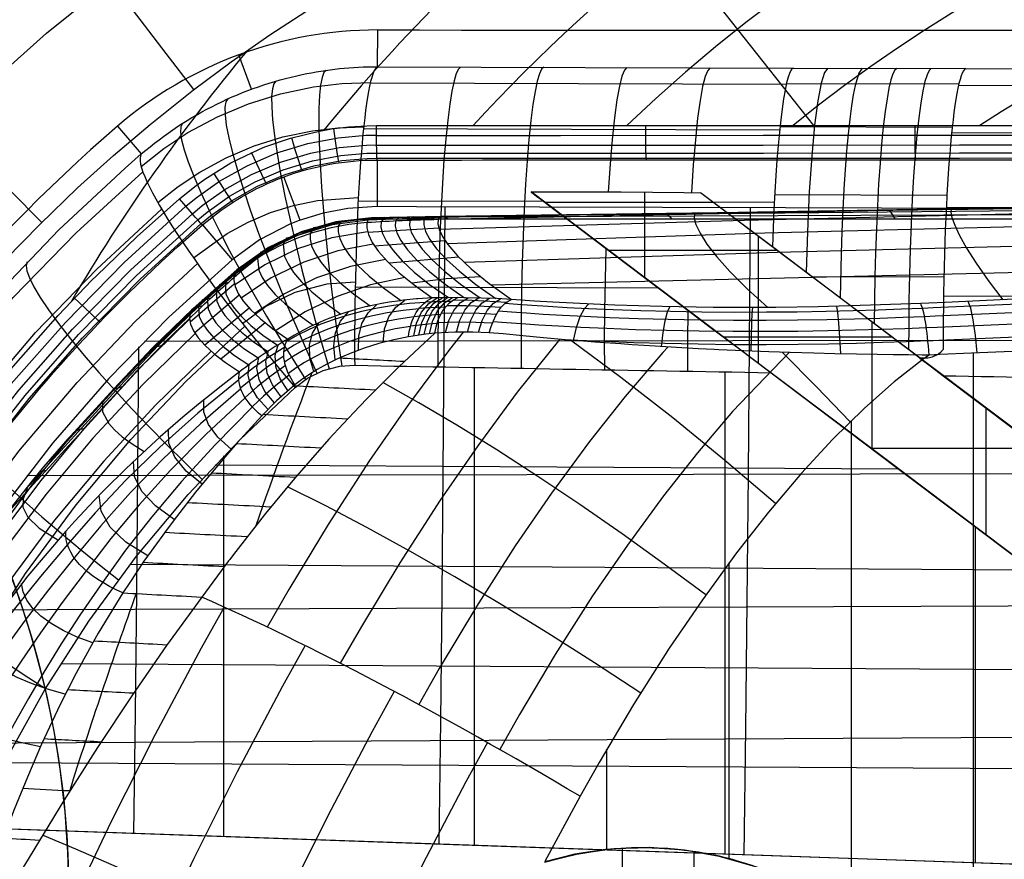
# Model space of a CAD drawing. Extents: x 32 to 365, y 163 to 375.
# Drawn here: x 259 to 283, y 213 to 233 of the extents above; entities that cross this region are included whole.
import ezdxf

# ---------------------------------------------------------------- set-up
doc = ezdxf.new("R2010")
doc.units = 0
doc.header["$MEASUREMENT"] = 0
doc.layers.add('GEB-KONTUR-A', color=7, linetype='Continuous', lineweight=0)

# ---------------------------------------------------------------- blocks, each defined once
blk = doc.blocks.new('Block_0')
at = {"layer": 'GEB-KONTUR-A', "color": 18, "lineweight": 25, "true_color": 0x000000}
for p, q in [((295.158, 228.447), (269.029, 228.349)), ((267.135, 228.217), (267.135, 228.217)), ((268.879, 228.337), (267.159, 228.276)), ((268.917, 228.362), (267.197, 228.316)), ((268.967, 228.367), (267.248, 228.335)), ((269.029, 228.349), (267.311, 228.333)), ((267.38, 228.313), (267.384, 228.311)), ((267.38, 228.313), (267.38, 228.313)), ((267.384, 228.311), (267.384, 228.311)), ((268.854, 228.29), (268.854, 228.29)), ((269.1, 228.311), (269.1, 228.311)), ((268.868, 228.08), (267.153, 227.976)), ((269.024, 227.776), (267.321, 227.648)), ((269.087, 227.688), (269.087, 227.688)), ((269.35, 227.385), (267.667, 227.239)), ((263.955, 227.023), (262.898, 226.091)), ((263.995, 227.077), (262.943, 226.144)), ((264.05, 227.112), (263.002, 226.18)), ((264.117, 227.13), (263.074, 226.198)), ((264.195, 227.129), (264.195, 227.129)), ((263.937, 226.737), (262.87, 225.814)), ((263.929, 226.951), (263.929, 226.951)), ((264.053, 226.47), (262.983, 225.559)), ((268.71, 226.402), (268.71, 226.402)), ((269.326, 226.409), (269.326, 226.409)), ((270.62, 226.367), (270.62, 226.367)), ((280.486, 226.268), (280.486, 226.268)), ((262.869, 226.021), (262.869, 226.021)), ((263.158, 226.199), (263.158, 226.199)), ((264.295, 226.157), (263.225, 225.261)), ((264.68, 225.802), (263.615, 224.925)), ((268.769, 225.551), (268.769, 225.551)), ((270.085, 225.559), (270.085, 225.559)), ((265.225, 225.408), (265.225, 225.408)), ((268.137, 225.463), (268.137, 225.463)), ((280.69, 225.024), (280.69, 225.024)), ((264.066, 224.619), (264.066, 224.619)), ((261.409, 224.575), (261.409, 224.575)), ((265.4, 224.309), (265.4, 224.309)), ((260.559, 223.686), (260.559, 223.686)), ((264.599, 223.561), (264.599, 223.561)), ((259.874, 220.78), (259.874, 220.78)), ((261.253, 219.289), (261.253, 219.289)), ((263.152, 219.189), (263.152, 219.189)), ((259.542, 216.191), (259.542, 216.191)), ((272.274, 214.385), (271.422, 212.811)), ((272.274, 214.385), (272.274, 214.385)), ((259.825, 214.282), (259.825, 214.282))]:
    blk.add_line(p, q, dxfattribs=at)
for points in [[(295.989, 228.704), (289.191, 228.653), (282.401, 228.563), (268.854, 228.29)], [(295.78, 228.686), (282.313, 228.567), (268.879, 228.337)], [(295.573, 228.638), (282.232, 228.543), (268.917, 228.362)], [(298.438, 228.62), (291.027, 228.567), (283.624, 228.447), (276.238, 228.272), (268.876, 228.055)], [(295.365, 228.558), (282.157, 228.491), (268.967, 228.367)], [(274.485, 228.309), (274.474, 228.322), (274.341, 228.438), (274.266, 228.411)], [(275.032, 228.427), (275.023, 228.326), (275.065, 228.171), (275.166, 227.962), (275.333, 227.701), (275.573, 227.39), (275.893, 227.03), (276.3, 226.624), (276.801, 226.173)], [(279.871, 228.307), (279.862, 228.325), (279.751, 228.5), (279.687, 228.517)], [(281.223, 228.544), (281.212, 228.473), (281.239, 228.342), (281.309, 228.152), (281.425, 227.904), (281.594, 227.6), (281.821, 227.239), (282.11, 226.824), (282.466, 226.355)], [(267.135, 228.217), (266.702, 228.173), (266.273, 228.094), (265.85, 227.981), (265.437, 227.837), (265.035, 227.66), (264.649, 227.453), (264.279, 227.216), (263.929, 226.951)], [(267.159, 228.276), (266.296, 228.161), (265.46, 227.908), (264.672, 227.526), (263.955, 227.023)], [(267.197, 228.316), (266.334, 228.209), (265.497, 227.961), (264.71, 227.581), (263.995, 227.077)], [(267.248, 228.335), (266.385, 228.237), (265.548, 227.995), (264.762, 227.617), (264.05, 227.112)], [(267.311, 228.333), (266.447, 228.245), (265.611, 228.009), (264.826, 227.634), (264.117, 227.13)], [(264.195, 227.129), (264.537, 227.397), (264.901, 227.632), (265.284, 227.835), (265.684, 228.004), (266.097, 228.137), (266.521, 228.233), (266.95, 228.292), (267.384, 228.311)], [(266.692, 228.261), (266.678, 228.265), (266.524, 228.255), (266.444, 228.129)], [(267.135, 228.217), (267.129, 228.088), (267.17, 227.928), (267.263, 227.738), (267.414, 227.521), (267.629, 227.278), (267.912, 227.009), (268.271, 226.716), (268.71, 226.402)], [(267.38, 228.313), (267.369, 228.317), (267.285, 228.336), (267.216, 228.326), (267.166, 228.286), (267.135, 228.217)], [(267.384, 228.311), (268.242, 228.311), (269.1, 228.311)], [(267.478, 228.237), (267.472, 228.11), (267.513, 227.952), (267.609, 227.763), (267.764, 227.545), (267.985, 227.299), (268.277, 227.026), (268.646, 226.729), (269.098, 226.408)], [(267.727, 228.311), (267.713, 228.318), (267.56, 228.337), (267.478, 228.237)], [(267.822, 228.254), (267.815, 228.13), (267.858, 227.973), (267.956, 227.783), (268.115, 227.563), (268.341, 227.314), (268.641, 227.038), (269.02, 226.735), (269.485, 226.407)], [(268.07, 228.311), (268.056, 228.318), (267.904, 228.346), (267.822, 228.254)], [(268.166, 228.268), (268.159, 228.147), (268.203, 227.99), (268.302, 227.8), (268.465, 227.577), (268.697, 227.325), (269.004, 227.043), (269.392, 226.735), (269.868, 226.4)], [(268.413, 228.311), (268.399, 228.319), (268.248, 228.354), (268.166, 228.268)], [(268.51, 228.28), (268.503, 228.16), (268.547, 228.003), (268.649, 227.811), (268.815, 227.587), (269.051, 227.33), (269.364, 227.043), (269.76, 226.728), (270.246, 226.387)], [(268.756, 228.311), (268.742, 228.319), (268.592, 228.361), (268.51, 228.28)], [(268.854, 228.29), (268.846, 228.184), (268.879, 228.048), (268.957, 227.882), (269.087, 227.688)], [(268.854, 228.29), (268.886, 228.344), (268.936, 228.367), (269.003, 228.359), (269.086, 228.319), (269.1, 228.311)], [(299.837, 228.339), (292.12, 228.291), (284.414, 228.159), (276.728, 227.96), (269.072, 227.708)], [(267.147, 227.995), (266.289, 227.854), (265.457, 227.587), (264.669, 227.202), (263.945, 226.706)], [(265.767, 227.955), (265.763, 227.818), (265.802, 227.656), (265.889, 227.469), (266.029, 227.258), (266.226, 227.026), (266.485, 226.772), (266.812, 226.499), (267.21, 226.208)], [(266.014, 228.113), (266, 228.116), (265.846, 228.092), (265.767, 227.955)], [(266.444, 228.129), (266.439, 227.995), (266.479, 227.832), (266.569, 227.642), (266.714, 227.427), (266.919, 227.187), (267.19, 226.925), (267.532, 226.641), (267.95, 226.337)], [(267.288, 227.697), (266.437, 227.54), (265.61, 227.267), (264.826, 226.883), (264.101, 226.396)], [(265.363, 227.872), (265.349, 227.873), (265.194, 227.841), (265.115, 227.698)], [(265.115, 227.698), (265.149, 227.403), (265.233, 227.22), (265.368, 227.017), (265.558, 226.792), (265.807, 226.549), (266.121, 226.288), (266.504, 226.01)], [(269.087, 227.688), (269.322, 227.414), (269.65, 227.1), (270.08, 226.751), (270.62, 226.367)], [(299.837, 227.866), (292.222, 227.82), (284.618, 227.693), (277.033, 227.5), (269.479, 227.257)], [(264.753, 227.542), (264.738, 227.543), (264.58, 227.507), (264.498, 227.362)], [(267.58, 227.328), (266.739, 227.159), (265.922, 226.882), (265.144, 226.504), (264.421, 226.029)], [(264.498, 227.362), (264.531, 227.074), (264.611, 226.898), (264.741, 226.703), (264.925, 226.488), (265.166, 226.256), (265.47, 226.007), (265.84, 225.743)], [(299.837, 227.205), (292.389, 227.167), (284.95, 227.064), (270.131, 226.712)], [(264.195, 227.129), (264.18, 227.13), (264.09, 227.125), (264.016, 227.093), (263.962, 227.035), (263.929, 226.951)], [(263.776, 226.762), (263.76, 226.763), (263.59, 226.727), (263.498, 226.587)], [(263.985, 226.946), (263.97, 226.948), (263.802, 226.911), (263.713, 226.771)], [(263.713, 226.771), (263.736, 226.5), (263.81, 226.335), (263.933, 226.152), (264.107, 225.953), (264.337, 225.737), (264.627, 225.507), (264.982, 225.263)], [(263.929, 226.951), (263.922, 226.823), (263.955, 226.675), (264.032, 226.506), (264.157, 226.319), (264.335, 226.115), (264.569, 225.894), (264.864, 225.658), (265.225, 225.408)], [(268.047, 226.895), (267.219, 226.716), (266.415, 226.439), (265.648, 226.069), (264.93, 225.61)], [(269.873, 226.913), (269.043, 226.861), (268.218, 226.757)], [(263.568, 226.576), (263.553, 226.577), (263.38, 226.54), (263.286, 226.401)], [(263.498, 226.587), (263.519, 226.321), (263.591, 226.159), (263.711, 225.98), (263.882, 225.785), (264.109, 225.575), (264.395, 225.35), (264.744, 225.112)], [(286.201, 226.535), (284.564, 226.453), (282.953, 226.377), (282.574, 226.36), (281.076, 226.294), (280.486, 226.268)], [(263.362, 226.388), (263.347, 226.389), (263.172, 226.352), (263.077, 226.213)], [(263.286, 226.401), (263.304, 226.139), (263.375, 225.98), (263.493, 225.804), (263.662, 225.613), (263.885, 225.406), (264.167, 225.186), (264.513, 224.954)], [(268.537, 226.294), (268.16, 226.264), (267.775, 226.217), (267.386, 226.153), (267.004, 226.073), (266.648, 225.979), (266.324, 225.877), (266.023, 225.765), (265.738, 225.642), (265.464, 225.506), (265.199, 225.354)], [(268.71, 226.402), (268.362, 226.38), (268.327, 226.377), (268.016, 226.345), (267.934, 226.335), (267.672, 226.297), (267.545, 226.275), (267.534, 226.273), (267.301, 226.228), (267.264, 226.22), (267.158, 226.196), (267.135, 226.191), (266.887, 226.128), (266.76, 226.091), (266.625, 226.05), (266.457, 225.994), (266.416, 225.98), (266.218, 225.906), (266.095, 225.856), (265.987, 225.81), (265.829, 225.738), (265.792, 225.72), (265.605, 225.626), (265.502, 225.571), (265.39, 225.507), (265.225, 225.408)], [(267.526, 225.329), (267.562, 225.654), (267.664, 225.943), (267.829, 226.179), (268.045, 226.348)], [(268.263, 225.484), (268.331, 225.792), (268.453, 226.059), (268.624, 226.267), (268.831, 226.405)], [(268.389, 225.503), (268.459, 225.807), (268.582, 226.07), (268.75, 226.273), (268.954, 226.407)], [(268.516, 225.52), (268.588, 225.821), (268.71, 226.079), (268.877, 226.278), (269.077, 226.408)], [(269.169, 226.316), (268.961, 226.314), (268.752, 226.308), (268.543, 226.299)], [(268.643, 225.536), (268.716, 225.833), (268.839, 226.087), (269.005, 226.283), (269.201, 226.409)], [(269.326, 226.409), (268.87, 226.405), (268.71, 226.402)], [(269.031, 225.566), (269.108, 225.855), (269.229, 226.101), (269.389, 226.289), (269.576, 226.406)], [(270.49, 226.292), (270.49, 226.292), (270.096, 226.319), (269.671, 226.338), (269.214, 226.349), (269.214, 226.349)], [(269.294, 225.576), (269.374, 225.862), (269.495, 226.106), (269.65, 226.289), (269.83, 226.401)], [(270.62, 226.367), (270.264, 226.386), (269.895, 226.399), (269.513, 226.407), (269.326, 226.409)], [(269.557, 225.578), (269.641, 225.864), (269.763, 226.105), (269.916, 226.285), (270.089, 226.393)], [(269.821, 225.573), (269.911, 225.859), (270.035, 226.1), (270.185, 226.278), (270.352, 226.382)], [(280.533, 226.148), (280.533, 226.148), (280.02, 226.128), (279.464, 226.108), (278.86, 226.09), (278.208, 226.074), (277.509, 226.062), (276.77, 226.055), (275.996, 226.054), (275.208, 226.06), (274.451, 226.073), (273.739, 226.091), (273.072, 226.115), (272.475, 226.14), (271.959, 226.166), (271.508, 226.192), (271.113, 226.216), (270.764, 226.24), (270.456, 226.264)], [(280.486, 226.268), (279.273, 226.223), (278.012, 226.189), (276.997, 226.174), (276.752, 226.172), (275.485, 226.173), (274.252, 226.193), (273.112, 226.227), (272.594, 226.249), (272.111, 226.272), (271.619, 226.299), (271.175, 226.326), (270.62, 226.367)], [(272.118, 225.377), (272.189, 225.691), (272.278, 225.953), (272.377, 226.144), (272.48, 226.254)], [(286.26, 226.414), (285.112, 226.356), (282.831, 226.248), (280.789, 226.159), (280.533, 226.148)], [(281.845, 225.075), (281.807, 225.495), (281.754, 225.872), (281.693, 226.155), (281.631, 226.318)], [(258.474, 221.227), (258.66, 221.431), (259.088, 221.9), (259.483, 222.332), (259.846, 222.73), (260.18, 223.095), (260.486, 223.431), (260.768, 223.739), (261.263, 224.282), (261.546, 224.59), (261.804, 224.864), (262.261, 225.334), (263.062, 226.109), (263.158, 226.199)], [(263.074, 226.198), (262.105, 225.254), (261.173, 224.273), (258.918, 221.802)], [(263.002, 226.18), (262.03, 225.233), (261.095, 224.248), (259.394, 222.384)], [(262.943, 226.144), (261.968, 225.195), (261.031, 224.208), (259.899, 222.969)], [(262.898, 226.091), (261.921, 225.14), (260.981, 224.152), (260.435, 223.555)], [(262.869, 226.021), (262.858, 225.902), (262.884, 225.765), (262.953, 225.61), (263.067, 225.439), (263.232, 225.254), (263.451, 225.055), (263.728, 224.843), (264.066, 224.619)], [(263.158, 226.199), (263.142, 226.2), (262.966, 226.161), (262.906, 226.103), (262.869, 226.021)], [(263.077, 226.213), (263.093, 225.953), (263.163, 225.797), (263.279, 225.624), (263.445, 225.436), (263.666, 225.233), (263.945, 225.017), (264.287, 224.789)], [(268.388, 226.141), (268.01, 226.099), (267.623, 226.04), (267.235, 225.962), (266.856, 225.867), (266.505, 225.761), (266.191, 225.649), (265.902, 225.53), (265.633, 225.402), (265.377, 225.263), (265.136, 225.113)], [(266.372, 224.905), (266.334, 225.244), (266.375, 225.562), (266.496, 225.842), (266.688, 226.07)], [(266.934, 225.14), (266.937, 225.477), (267.014, 225.784), (267.164, 226.044), (267.376, 226.243)], [(269.029, 226.179), (268.817, 226.172), (268.605, 226.161), (268.392, 226.145)], [(270.255, 225.999), (270.255, 225.999), (269.85, 226.023), (269.409, 226.033), (268.928, 226.029)], [(270.367, 226.169), (270.367, 226.169), (269.965, 226.194), (269.529, 226.209), (269.058, 226.213), (269.058, 226.213)], [(280.58, 225.949), (280.58, 225.949), (280.062, 225.929), (279.5, 225.909), (278.887, 225.891), (278.226, 225.875), (277.517, 225.864), (276.764, 225.857), (275.976, 225.857), (275.173, 225.864), (274.399, 225.879), (273.672, 225.899), (272.989, 225.923), (272.378, 225.951), (271.849, 225.978), (271.387, 226.005), (270.982, 226.031), (270.622, 226.056), (270.303, 226.08)], [(274.239, 225.226), (274.275, 225.565), (274.323, 225.853), (274.378, 226.065), (274.436, 226.189)], [(276.398, 225.117), (276.404, 225.483), (276.413, 225.8), (276.426, 226.034), (276.44, 226.171)], [(278.558, 225.05), (278.538, 225.444), (278.514, 225.791), (278.488, 226.05), (278.462, 226.199)], [(286.319, 226.214), (285.169, 226.156), (282.883, 226.048), (280.837, 225.96), (280.581, 225.949)], [(262.858, 225.891), (261.595, 224.653), (260.397, 223.353), (259.266, 221.995), (258.206, 220.582)], [(268.269, 225.946), (267.894, 225.893), (267.512, 225.821), (267.13, 225.731), (266.759, 225.623), (266.42, 225.507), (266.119, 225.387), (265.846, 225.262), (265.597, 225.132), (265.365, 224.995), (265.15, 224.852)], [(265.852, 224.626), (265.76, 224.952), (265.748, 225.267), (265.82, 225.555), (265.972, 225.803)], [(268.826, 225.788), (268.612, 225.769), (268.399, 225.746), (268.185, 225.718)], [(268.913, 226), (268.699, 225.988), (268.485, 225.971), (268.271, 225.949)], [(270.16, 225.792), (270.16, 225.792), (269.757, 225.813), (269.315, 225.818), (268.831, 225.804), (268.831, 225.804)], [(280.625, 225.68), (280.625, 225.68), (280.102, 225.66), (279.533, 225.64), (278.914, 225.622), (278.244, 225.607), (277.524, 225.596), (276.761, 225.59), (275.96, 225.59), (275.142, 225.599), (274.354, 225.614), (273.613, 225.635), (272.916, 225.661), (272.292, 225.69), (271.751, 225.719), (271.278, 225.747), (270.864, 225.774), (270.497, 225.799), (270.172, 225.822)], [(286.374, 225.944), (285.222, 225.887), (282.932, 225.779), (280.882, 225.691), (280.625, 225.68)], [(262.992, 225.545), (261.728, 224.315), (260.529, 223.023), (259.397, 221.672), (258.336, 220.267)], [(268.769, 225.551), (268.65, 225.442), (267.907, 224.743), (267.866, 224.703), (267.149, 223.985), (266.956, 223.786), (266.561, 223.366), (266.219, 222.993), (265.66, 222.362), (265.391, 222.049), (264.689, 221.201), (264.603, 221.095), (263.918, 220.219), (263.825, 220.097), (263.797, 220.06), (263.152, 219.189)], [(269.459, 225.578), (269.129, 225.158), (268.138, 223.829), (267.2, 222.479), (266.201, 220.939), (265.252, 219.374), (264.73, 218.465)], [(268.185, 225.716), (267.818, 225.654), (267.446, 225.571), (267.075, 225.469), (266.718, 225.351), (266.394, 225.226), (266.111, 225.1), (265.859, 224.973), (265.632, 224.845), (265.426, 224.713), (265.24, 224.58)], [(268.769, 225.551), (268.558, 225.526), (268.347, 225.497), (268.137, 225.463)], [(270.085, 225.559), (269.689, 225.577), (269.252, 225.575), (268.769, 225.551)], [(280.69, 225.024), (280.526, 225.025), (280.19, 225.027), (279.819, 225.031), (279.439, 225.035), (278.941, 225.043), (278.413, 225.053), (277.913, 225.066), (277.341, 225.083), (276.828, 225.1), (276.225, 225.124), (275.623, 225.151), (275.51, 225.156), (275.119, 225.176), (274.727, 225.197), (274.338, 225.22), (274.205, 225.228), (274.084, 225.235), (273.809, 225.253), (273.533, 225.272), (273.256, 225.291), (272.999, 225.309), (272.63, 225.336), (272.264, 225.365), (271.918, 225.394), (271.388, 225.441), (270.893, 225.488), (270.418, 225.532), (270.085, 225.559)], [(286.42, 225.626), (285.266, 225.569), (282.972, 225.461), (280.92, 225.373), (280.662, 225.362)], [(268.137, 225.463), (267.783, 225.393), (267.425, 225.301), (267.07, 225.189), (266.731, 225.062), (266.427, 224.931), (266.165, 224.802), (265.936, 224.676), (265.735, 224.551), (265.556, 224.429), (265.4, 224.309)], [(271.786, 225.405), (270.761, 224.128), (269.806, 222.838), (268.897, 221.522), (267.927, 220.016), (267.003, 218.483), (266.493, 217.592)], [(280.662, 225.363), (280.662, 225.363), (280.135, 225.342), (279.562, 225.323), (278.936, 225.305), (278.26, 225.29), (277.532, 225.279), (276.759, 225.273), (275.947, 225.274), (275.118, 225.283), (274.319, 225.3), (273.566, 225.322), (272.857, 225.349), (272.223, 225.378), (271.899, 225.395)], [(276.986, 221.444), (275.757, 222.493), (274.507, 223.513), (273.26, 224.483), (272.039, 225.384)], [(263.378, 225.117), (262.046, 223.827), (260.787, 222.466), (259.604, 221.041), (258.5, 219.556), (257.479, 218.015), (256.543, 216.423), (255.697, 214.784), (254.943, 213.103)], [(262.178, 225.246), (262.162, 225.246), (261.978, 225.199), (261.876, 225.057)], [(265.152, 225.213), (264.767, 224.972), (264.399, 224.714), (264.048, 224.44)], [(265.063, 224.019), (264.856, 224.304), (264.733, 224.591), (264.701, 224.867), (264.76, 225.122)], [(265.229, 224.166), (265.042, 224.454), (264.937, 224.742), (264.921, 225.018), (264.992, 225.27)], [(274.392, 225.217), (274.271, 225.083), (273.365, 224.027), (272.502, 222.938), (271.586, 221.695), (270.712, 220.421), (269.774, 218.958), (268.88, 217.465), (268.385, 216.595)], [(277.313, 225.084), (275.953, 223.664), (275.103, 222.667), (274.286, 221.631), (273.414, 220.441), (272.577, 219.215), (271.677, 217.803), (270.814, 216.356), (270.336, 215.513)], [(278.783, 223.412), (277.975, 224.257), (277.151, 225.089)], [(286.453, 225.297), (285.298, 225.239), (285.174, 225.232), (283.926, 225.171), (283.003, 225.128), (282.69, 225.113), (281.713, 225.069), (280.948, 225.035), (280.69, 225.024)], [(265.132, 224.999), (264.765, 224.753), (264.417, 224.494), (264.089, 224.222)], [(264.902, 223.87), (264.675, 224.149), (264.533, 224.432), (264.483, 224.708), (264.528, 224.964)], [(280.69, 225.024), (280.581, 224.946), (279.849, 224.378), (279.13, 223.744), (278.36, 222.987), (277.61, 222.173), (276.818, 221.239), (276.049, 220.259), (275.223, 219.126), (274.425, 217.953), (273.563, 216.595), (272.734, 215.201), (272.274, 214.385)], [(264.066, 224.619), (263.66, 224.308), (263.264, 223.995), (263.07, 223.837), (262.695, 223.524), (262.334, 223.212), (262.15, 223.049), (261.6, 222.546), (261.317, 222.275), (260.811, 221.775), (260.561, 221.518), (260.089, 221.016), (259.874, 220.78)], [(265.168, 224.773), (264.822, 224.524), (264.498, 224.265), (264.197, 223.998)], [(264.747, 223.717), (264.498, 223.989), (264.335, 224.267), (264.268, 224.54), (264.297, 224.797)], [(264.048, 224.428), (263.057, 223.62), (262.145, 222.807), (261.324, 222.008), (260.583, 221.223), (259.915, 220.453), (259.915, 220.453)], [(260.559, 223.686), (260.711, 223.846), (260.88, 224.024), (261.058, 224.211), (261.195, 224.353), (261.383, 224.548), (261.409, 224.575)], [(265.259, 224.54), (264.938, 224.29), (264.641, 224.035), (264.369, 223.776)], [(275.304, 219.241), (274.304, 219.982), (273.289, 220.711), (272.27, 221.418), (271.258, 222.096), (270.267, 222.737), (269.306, 223.331), (268.388, 223.875), (267.52, 224.362)], [(264.092, 224.212), (263.118, 223.368), (262.228, 222.527), (261.43, 221.707), (260.716, 220.909), (260.078, 220.132), (260.078, 220.132)], [(261.238, 224.254), (261.221, 224.254), (261.04, 224.205), (260.931, 224.077)], [(265.4, 224.309), (264.955, 223.919), (264.599, 223.561)], [(264.2, 223.992), (263.259, 223.113), (262.402, 222.247), (261.639, 221.41), (260.962, 220.604), (260.361, 219.825), (260.361, 219.825)], [(260.772, 223.91), (260.762, 223.881), (260.76, 223.652), (260.909, 223.374), (261.048, 223.219), (261.235, 223.055), (261.474, 222.882), (261.767, 222.701)], [(263.869, 222.749), (263.54, 223.041), (263.313, 223.346), (263.199, 223.651), (263.202, 223.945)], [(258.474, 221.227), (258.542, 221.316), (258.624, 221.424), (258.826, 221.685), (259.071, 221.992), (259.348, 222.329), (259.933, 223.007), (260.559, 223.686)], [(264.372, 223.773), (263.475, 222.862), (262.664, 221.974), (261.946, 221.126), (261.314, 220.316), (260.758, 219.542), (260.758, 219.542)], [(264.599, 223.561), (264.009, 222.909), (263.759, 222.622), (263.236, 222.003), (263.003, 221.716), (262.541, 221.127), (262.34, 220.861), (261.931, 220.298), (261.759, 220.053), (261.4, 219.516), (261.253, 219.289)], [(260.317, 223.245), (260.299, 223.244), (260.162, 223.212), (260.058, 223.145)], [(263.164, 221.915), (262.775, 222.228), (262.501, 222.56), (262.358, 222.897), (262.348, 223.225)], [(260.046, 223.132), (259.078, 221.926), (258.165, 220.679)], [(262.489, 221.06), (262.035, 221.386), (261.71, 221.737), (261.533, 222.099), (261.507, 222.458)], [(259.395, 222.236), (259.377, 222.234), (259.24, 222.199)], [(258.958, 221.852), (258.846, 221.56), (258.834, 221.354), (258.955, 221.116), (259.231, 220.852), (259.685, 220.567)], [(273.735, 216.874), (272.624, 217.602), (271.498, 218.317), (270.371, 219.011), (269.257, 219.673), (268.172, 220.295), (267.129, 220.868), (266.14, 221.386), (265.218, 221.844)], [(261.85, 220.184), (261.324, 220.513), (260.944, 220.876), (260.727, 221.258), (260.681, 221.643)], [(259.874, 220.78), (258.955, 219.7), (258.112, 218.598), (257.551, 217.791), (257.031, 216.98), (256.552, 216.167), (256.113, 215.357), (255.55, 214.193), (255.3, 213.62), (255.072, 213.056)], [(259.915, 220.453), (259.262, 219.685), (258.668, 218.947), (258.124, 218.236), (257.622, 217.548), (257.156, 216.879), (256.723, 216.226), (256.319, 215.581), (255.945, 214.942), (255.603, 214.31)], [(260.078, 220.132), (259.457, 219.362), (258.895, 218.628), (258.383, 217.927), (257.912, 217.255), (257.477, 216.611), (257.073, 215.989), (256.698, 215.387), (256.352, 214.801), (256.035, 214.228), (255.75, 213.666), (255.502, 213.118)], [(260.361, 219.825), (259.783, 219.057), (259.264, 218.33), (258.794, 217.64), (258.366, 216.984), (257.972, 216.36), (257.61, 215.765), (257.275, 215.196), (256.966, 214.65), (256.685, 214.125), (256.433, 213.618), (256.213, 213.129)], [(260.758, 219.542), (260.231, 218.779), (259.764, 218.06), (259.347, 217.382), (258.971, 216.741), (258.629, 216.134), (258.318, 215.559), (258.033, 215.013), (257.771, 214.494), (257.533, 214), (257.317, 213.527), (257.125, 213.074)], [(260.523, 218.084), (260.148, 218.225), (259.812, 218.381), (259.519, 218.549), (259.273, 218.728), (259.079, 218.917), (258.936, 219.112), (258.846, 219.313), (258.809, 219.517)], [(261.253, 219.289), (260.658, 218.318), (260.535, 218.104), (260.124, 217.357), (259.736, 216.595), (259.542, 216.191)], [(263.152, 219.189), (262.303, 218.02), (261.465, 216.81), (260.638, 215.563), (259.825, 214.282)], [(263.695, 218.948), (263.141, 217.956), (262.03, 215.878), (260.968, 213.775), (259.839, 211.406), (258.764, 209.01), (257.624, 206.297), (256.549, 203.557), (255.875, 201.734)], [(265.644, 218.02), (265.099, 217.037), (264.005, 214.975), (262.957, 212.886), (261.842, 210.53), (260.781, 208.147), (259.654, 205.447), (258.591, 202.72), (257.472, 199.622), (256.435, 196.497), (255.388, 193.026), (254.443, 189.534), (254.329, 189.086)], [(259.861, 216.847), (259.432, 216.97), (259.043, 217.105), (258.699, 217.253), (258.405, 217.411), (258.164, 217.579), (257.978, 217.754), (257.849, 217.936), (257.775, 218.121)], [(267.795, 216.912), (267.262, 215.945), (266.189, 213.911), (265.161, 211.849), (264.066, 209.521), (263.023, 207.165), (261.914, 204.495), (260.868, 201.796), (259.767, 198.731), (258.747, 195.639), (257.716, 192.205), (256.786, 188.751), (256.311, 186.812)], [(259.262, 215.579), (258.783, 215.679), (258.345, 215.788), (257.952, 215.905), (257.609, 216.03), (257.319, 216.16), (257.085, 216.295), (256.907, 216.434), (256.788, 216.576)], [(259.542, 216.191), (259.289, 215.639), (258.948, 214.849), (258.631, 214.065), (258.328, 213.277), (258.208, 212.955)], [(270.043, 215.679), (269.523, 214.732), (268.477, 212.739), (267.472, 210.715), (266.56, 208.777)], [(259.825, 214.282), (258.879, 212.721), (257.944, 211.1), (257.015, 209.41), (256.53, 208.494)], [(267.212, 209.827), (266.113, 210.364), (265.022, 210.887), (263.952, 211.392), (262.915, 211.871), (261.924, 212.32), (260.987, 212.735), (260.114, 213.111), (259.312, 213.446)], [(271.422, 212.811), (272.149, 212.995), (272.889, 213.111), (273.637, 213.159), (274.388, 213.138), (275.132, 213.048), (275.863, 212.891), (276.577, 212.666)], [(271.424, 212.81), (272.25, 213.014), (273.092, 213.13), (273.941, 213.158), (274.789, 213.097), (275.625, 212.948), (276.441, 212.714)], [(271.426, 212.809), (272.251, 213.012), (273.093, 213.129), (273.943, 213.157), (274.79, 213.096), (275.626, 212.947), (276.441, 212.712)], [(271.427, 212.807), (272.253, 213.011), (273.095, 213.127), (273.944, 213.155), (274.791, 213.095), (275.627, 212.946), (276.442, 212.711)], [(271.417, 212.801), (272.141, 212.985), (272.878, 213.103), (273.098, 213.125), (273.825, 213.154), (274.552, 213.118), (274.793, 213.092), (275.548, 212.962), (276.286, 212.761)], [(271.429, 212.806), (272.255, 213.01), (273.096, 213.126), (273.945, 213.154), (274.792, 213.093), (275.628, 212.945), (276.443, 212.71)]]:
    blk.add_lwpolyline(points, dxfattribs=at)
for points in [[(268.854, 228.29), (268.281, 228.276), (267.707, 228.252), (267.135, 228.217)], [(269.1, 228.311), (277.7, 228.308), (286.318, 228.306), (294.951, 228.305)], [(263.158, 226.199), (263.497, 226.516), (263.843, 226.826), (264.195, 227.129)], [(263.929, 226.951), (263.566, 226.652), (263.213, 226.342), (262.869, 226.021)], [(268.137, 225.463), (268.188, 225.917), (268.395, 226.256), (268.71, 226.402)], [(268.769, 225.551), (268.841, 225.978), (269.042, 226.288), (269.326, 226.409)], [(270.085, 225.559), (270.197, 225.983), (270.392, 226.279), (270.62, 226.367)], [(280.69, 225.024), (280.648, 225.638), (280.569, 226.123), (280.486, 226.268)], [(262.869, 226.021), (262.368, 225.554), (261.881, 225.071), (261.409, 224.575)], [(265.225, 225.408), (264.822, 225.177), (264.434, 224.912), (264.066, 224.619)], [(265.4, 224.309), (265.118, 224.702), (265.056, 225.091), (265.225, 225.408)], [(281.758, 206.656), (281.758, 212.85), (281.758, 219.012), (281.758, 225.071)], [(268.035, 224.867), (267.5, 224.895), (266.977, 224.922), (266.467, 224.949)], [(264.599, 223.561), (264.172, 223.91), (263.984, 224.283), (264.066, 224.619)], [(265.809, 224.599), (265.337, 223.388), (264.886, 222.158), (264.455, 220.909)], [(267.336, 224.177), (266.658, 224.212), (266, 224.247), (265.365, 224.28)], [(266.667, 223.48), (265.962, 223.517), (265.28, 223.553), (264.623, 223.587)], [(278.817, 211.418), (278.817, 215.456), (278.817, 219.471), (278.817, 223.445)], [(266.026, 222.778), (265.322, 222.815), (264.642, 222.851), (263.988, 222.885)], [(265.41, 222.071), (264.708, 222.108), (264.031, 222.143), (263.381, 222.177)], [(264.816, 221.358), (264.119, 221.394), (263.447, 221.43), (262.802, 221.463)], [(249.496, 193.309), (258.79, 199.04), (262.469, 210.722), (258.137, 220.744)], [(261.253, 219.289), (260.328, 219.694), (259.842, 220.22), (259.874, 220.78)], [(264.243, 220.64), (263.554, 220.676), (262.89, 220.711), (262.253, 220.744)], [(258.428, 220.035), (262.285, 210.184), (258.578, 198.983), (249.606, 193.377)], [(263.689, 219.917), (263.013, 219.952), (262.362, 219.987), (261.736, 220.019)], [(275.87, 212.888), (275.87, 215.276), (275.87, 217.654), (275.87, 220.021)], [(261.571, 219.272), (261.004, 217.702), (260.467, 216.11), (259.96, 214.499)], [(261.253, 219.289), (261.861, 219.257), (262.495, 219.224), (263.152, 219.189)], [(272.274, 214.385), (268.97, 216.35), (265.694, 218.076), (263.152, 219.189)], [(262.313, 218.033), (261.703, 218.065), (261.114, 218.096), (260.547, 218.126)], [(261.504, 216.868), (260.956, 216.897), (260.426, 216.925), (259.914, 216.951)], [(260.724, 215.694), (260.251, 215.719), (259.791, 215.743), (259.346, 215.767)], [(272.92, 213.115), (272.92, 213.918), (272.92, 214.72), (272.92, 215.522)], [(259.969, 214.513), (259.581, 214.533), (259.203, 214.553), (258.834, 214.572)], [(259.238, 213.323), (258.941, 213.339), (258.649, 213.354), (258.363, 213.369)], [(273.293, 196.902), (273.293, 202.314), (273.293, 207.742), (273.293, 213.139)], [(275.021, 196.981), (275.021, 202.34), (275.021, 207.716), (275.021, 213.06)]]:
    blk.add_open_spline(points, degree=3, dxfattribs=at)
blk = doc.blocks.new('Block_1')
at = {"layer": 'GEB-KONTUR-A', "color": 18, "lineweight": 25, "true_color": 0x000000}
for p, q in [((277.914, 230.561), (272.879, 236.914)), ((267.386, 232.862), (267.385, 231.976)), ((267.386, 232.862), (267.386, 232.862)), ((264.352, 231.435), (264.044, 232.263)), ((267.385, 231.976), (277.416, 231.944)), ((267.385, 231.976), (267.385, 231.976)), ((265.575, 231.788), (265.575, 231.788)), ((277.416, 231.944), (281.571, 231.931)), ((277.416, 231.944), (277.416, 231.944)), ((281.571, 231.931), (281.571, 231.931)), ((267.217, 231.589), (277.248, 231.558)), ((277.252, 231.574), (281.407, 231.562)), ((261.12, 230.539), (261.695, 229.872)), ((261.12, 230.539), (261.12, 230.539)), ((267.365, 230.557), (267.365, 230.557)), ((277.092, 230.534), (281.247, 230.521)), ((267.053, 230.489), (277.084, 230.457)), ((261.695, 229.872), (261.695, 229.872)), ((267.385, 229.726), (267.384, 228.604)), ((267.385, 229.726), (267.385, 229.726)), ((265.523, 228.277), (265.135, 229.321)), ((276.873, 224.599), (271.091, 228.956)), ((271.091, 228.956), (271.091, 228.956)), ((284.808, 221.679), (275.177, 228.936)), ((276.91, 227.63), (275.177, 228.936)), ((275.177, 228.936), (275.177, 228.936)), ((276.965, 228.892), (281.12, 228.879)), ((262.614, 228.793), (262.614, 228.793)), ((266.923, 228.746), (271.39, 228.731)), ((275.485, 228.704), (271.426, 228.704)), ((275.465, 228.718), (276.955, 228.714)), ((267.384, 228.604), (267.384, 228.604)), ((263.168, 228.16), (263.888, 227.323)), ((263.168, 228.16), (263.168, 228.16)), ((277.023, 227.544), (272.965, 227.544)), ((280.464, 224.951), (276.91, 227.63)), ((276.91, 227.63), (276.91, 227.63)), ((263.888, 227.323), (263.888, 227.323)), ((277.853, 226.919), (281.046, 226.909)), ((266.852, 226.667), (274.16, 226.643)), ((261.773, 225.36), (290.968, 225.396)), ((279.791, 225.459), (275.732, 225.459)), ((281.027, 225.16), (281.027, 225.16)), ((280.656, 224.953), (280.464, 224.951)), ((280.464, 224.951), (280.464, 224.951)), ((280.656, 224.953), (280.656, 224.953)), ((266.839, 224.777), (266.839, 224.777)), ((276.873, 224.599), (276.873, 224.599)), ((281.029, 224.526), (281.029, 224.526)), ((265.405, 224.245), (265.405, 224.245)), ((283.355, 222.773), (279.296, 222.773)), ((263.478, 222.378), (279.95, 222.28)), ((258.933, 222.117), (290.993, 222.19)), ((261.428, 219.979), (283.18, 219.847)), ((259.758, 217.586), (286.392, 217.426)), ((258.397, 215.2), (286.533, 215.038))]:
    blk.add_line(p, q, dxfattribs=at)
for points in [[(253.476, 226.599), (255.152, 228.618), (256.503, 230.074), (257.922, 231.463), (259.405, 232.784), (260.949, 234.032), (262.551, 235.205), (264.207, 236.3), (265.913, 237.316), (267.666, 238.249), (269.461, 239.097), (271.295, 239.859), (273.162, 240.532), (275.06, 241.116)], [(262.963, 231.426), (262.297, 232.294), (261.668, 233.116), (261.075, 233.892), (260.518, 234.62), (259.998, 235.302), (259.513, 235.937), (259.065, 236.526), (258.652, 237.068), (258.276, 237.563), (257.936, 238.011), (257.632, 238.412), (257.364, 238.767), (257.133, 239.075), (256.937, 239.337), (256.778, 239.552), (256.654, 239.72)], [(256.059, 224.581), (256.824, 225.529), (257.615, 226.45), (258.417, 227.326), (259.244, 228.174), (260.16, 229.056), (261.024, 229.837), (261.908, 230.587), (262.951, 231.417), (263.864, 232.096), (264.792, 232.744), (265.955, 233.501), (267.865, 234.62), (269.143, 235.289), (271.108, 236.203), (273.085, 236.991), (275.063, 237.656), (275.952, 237.916)], [(259.294, 228.224), (258.525, 228.999), (257.799, 229.733), (257.114, 230.425), (256.471, 231.075), (255.869, 231.684), (255.309, 232.251), (254.791, 232.776), (254.314, 233.26), (253.879, 233.702), (253.486, 234.103), (253.134, 234.462), (252.824, 234.779), (252.555, 235.054), (252.328, 235.288), (252.143, 235.48), (251.999, 235.631)], [(269.392, 231.969), (269.341, 231.921), (269.289, 231.811), (269.236, 231.635), (269.183, 231.39), (269.131, 231.075), (269.082, 230.69), (269.035, 230.239), (268.992, 229.729), (268.954, 229.168), (268.921, 228.566), (268.894, 227.935), (268.873, 227.286), (268.858, 226.632), (268.849, 225.984), (268.845, 225.351), (268.846, 224.741)], [(271.398, 231.963), (271.347, 231.914), (271.295, 231.804), (271.242, 231.627), (271.189, 231.38), (271.137, 231.063), (271.087, 230.676), (271.04, 230.223), (270.997, 229.71), (270.959, 229.145), (270.926, 228.541), (270.9, 227.907), (270.879, 227.256), (270.864, 226.6), (270.855, 225.95), (270.851, 225.316), (270.853, 224.706)], [(273.404, 231.957), (273.345, 231.894), (273.284, 231.747), (273.222, 231.508), (273.161, 231.174), (273.102, 230.745), (273.047, 230.225), (272.998, 229.624), (272.955, 228.956)], [(275.41, 231.95), (275.351, 231.887), (275.289, 231.74), (275.228, 231.501), (275.167, 231.165), (275.108, 230.734), (275.053, 230.213), (275.004, 229.61), (274.961, 228.94)], [(266.149, 231.889), (266.098, 231.833), (266.053, 231.716), (266.017, 231.535), (265.991, 231.287), (265.976, 230.97), (265.973, 230.586), (265.982, 230.139), (266.004, 229.636), (266.038, 229.084), (266.084, 228.494), (266.14, 227.876), (266.206, 227.243), (266.279, 226.604), (266.358, 225.972), (266.441, 225.354), (266.527, 224.759)], [(278.247, 231.941), (278.167, 231.838), (278.085, 231.58), (278.004, 231.155), (277.927, 230.564), (277.858, 229.822), (277.8, 228.957), (277.755, 228.007), (277.724, 227.017)], [(279.078, 231.939), (278.992, 231.822), (278.903, 231.523), (278.859, 231.301), (278.816, 231.03), (278.775, 230.711), (278.736, 230.347), (278.699, 229.941), (278.665, 229.498), (278.635, 229.023), (278.608, 228.522), (278.586, 228.003), (278.567, 227.472), (278.543, 226.4)], [(279.909, 231.936), (279.863, 231.895), (279.816, 231.804), (279.769, 231.66), (279.721, 231.46), (279.675, 231.205), (279.629, 230.893), (279.585, 230.527), (279.545, 230.111), (279.507, 229.65), (279.473, 229.15), (279.444, 228.618), (279.419, 228.064), (279.399, 227.494), (279.384, 226.919), (279.373, 226.344), (279.367, 225.779)], [(280.74, 231.934), (280.691, 231.887), (280.641, 231.784), (280.59, 231.619), (280.539, 231.391), (280.489, 231.098), (280.441, 230.742), (280.396, 230.325), (280.354, 229.853), (280.316, 229.333), (280.283, 228.774), (280.255, 228.186), (280.233, 227.578), (280.216, 226.962), (280.204, 226.347), (280.197, 225.742), (280.195, 225.154)], [(281.571, 231.931), (287.776, 231.913), (291.103, 231.903)], [(261.692, 229.574), (262.238, 230.004), (262.819, 230.387), (263.531, 230.771), (264.277, 231.085), (265.05, 231.326), (265.844, 231.492), (266.529, 231.573), (267.219, 231.598)], [(264.938, 231.628), (264.889, 231.564), (264.854, 231.441), (264.837, 231.256), (264.839, 231.008), (264.861, 230.694), (264.904, 230.317), (264.969, 229.881), (265.054, 229.391), (265.159, 228.857), (265.281, 228.286), (265.418, 227.691), (265.567, 227.081), (265.724, 226.468), (265.888, 225.86), (266.055, 225.267), (266.222, 224.695)], [(281.4, 231.533), (287.606, 231.515), (291.014, 231.505)], [(263.777, 231.199), (263.732, 231.126), (263.71, 230.998), (263.713, 230.813), (263.743, 230.567), (263.803, 230.262), (263.892, 229.898), (264.011, 229.479), (264.157, 229.013), (264.329, 228.505), (264.523, 227.965), (264.735, 227.403), (264.962, 226.829), (265.199, 226.252), (265.442, 225.681), (265.686, 225.123), (265.929, 224.587)], [(262.09, 228.704), (262.581, 229.091), (263.103, 229.437), (263.742, 229.782), (264.412, 230.065), (265.107, 230.282), (265.821, 230.431), (266.436, 230.503), (267.056, 230.525)], [(262.614, 228.793), (262.984, 229.091), (263.226, 229.265), (263.855, 229.655), (264.544, 229.988), (264.676, 230.042), (265.29, 230.255), (265.952, 230.418), (266.277, 230.475), (266.699, 230.527), (267.133, 230.554), (267.365, 230.557)], [(262.689, 230.609), (262.65, 230.529), (262.642, 230.398), (262.667, 230.214), (262.727, 229.976), (262.824, 229.684), (262.957, 229.34), (263.127, 228.947), (263.33, 228.511), (263.564, 228.04), (263.824, 227.54), (264.106, 227.022), (264.405, 226.493), (264.714, 225.962), (265.029, 225.438), (265.344, 224.927), (265.655, 224.436)], [(273.874, 229.729), (273.868, 229.795), (273.863, 229.983), (273.859, 230.261), (273.858, 230.56)], [(280.364, 229.731), (280.36, 229.797), (280.356, 229.985), (280.353, 230.263), (280.352, 230.562)], [(262.771, 228.611), (263.015, 228.812), (263.583, 229.216), (264.243, 229.589), (264.965, 229.899), (265.712, 230.126), (266.442, 230.264), (267.11, 230.322), (267.365, 230.327)], [(266.469, 229.661), (266.453, 229.725), (266.42, 229.911), (266.377, 230.187), (266.333, 230.483)], [(267.365, 230.319), (271.805, 230.321), (276.689, 230.323), (281.418, 230.324), (285.919, 230.325), (290.076, 230.326), (293.836, 230.326), (297.345, 230.326), (299.837, 230.326)], [(281.234, 230.394), (287.44, 230.375), (290.929, 230.365)], [(262.927, 228.431), (263.163, 228.626), (263.712, 229.016), (264.35, 229.377), (265.048, 229.676), (265.77, 229.895), (266.476, 230.028), (267.121, 230.084), (267.368, 230.09)], [(265.572, 229.466), (265.548, 229.528), (265.489, 229.708), (265.408, 229.976), (265.322, 230.264)], [(267.368, 230.084), (271.807, 230.086), (276.691, 230.088), (281.42, 230.089), (285.92, 230.09), (290.077, 230.091), (293.836, 230.091), (297.345, 230.092), (299.837, 230.092)], [(251.18, 215.341), (251.625, 216.381), (252.1, 217.408), (253.106, 219.354), (254.222, 221.239), (255.443, 223.056), (256.767, 224.8), (258.188, 226.464), (259.702, 228.043), (261.303, 229.532), (261.695, 229.872)], [(263.056, 228.284), (263.285, 228.473), (263.819, 228.852), (264.439, 229.202), (265.118, 229.493), (265.82, 229.706), (266.505, 229.835), (267.133, 229.889), (267.373, 229.894)], [(264.711, 229.146), (264.679, 229.205), (264.597, 229.376), (264.478, 229.631), (264.353, 229.904)], [(267.373, 229.891), (271.811, 229.893), (276.694, 229.895), (281.423, 229.896), (285.922, 229.897), (290.078, 229.898), (293.837, 229.898), (297.345, 229.899), (299.837, 229.899)], [(263.138, 228.192), (263.363, 228.377), (263.888, 228.749), (264.497, 229.093), (265.164, 229.379), (265.854, 229.587), (266.527, 229.713), (267.143, 229.766), (267.379, 229.77)], [(267.379, 229.77), (271.816, 229.772), (276.698, 229.773), (281.426, 229.775), (285.925, 229.776), (290.08, 229.776), (293.838, 229.777), (297.346, 229.777), (299.837, 229.777)], [(251.376, 214.94), (252.251, 216.952), (253.243, 218.912), (254.409, 220.908), (255.695, 222.83), (257.095, 224.666), (258.605, 226.414), (260.125, 227.974), (261.732, 229.443)], [(263.905, 228.708), (263.865, 228.762), (263.76, 228.921), (263.607, 229.157), (263.444, 229.41)], [(271.091, 228.956), (271.092, 228.955), (271.139, 228.92), (271.221, 228.858), (271.324, 228.78), (271.502, 228.647), (271.707, 228.492), (272.146, 228.161), (272.549, 227.857), (273.01, 227.51), (273.527, 227.121), (274.096, 226.692), (274.715, 226.226), (275.381, 225.723), (276.093, 225.187), (276.847, 224.619), (278.359, 223.48), (279.904, 222.315), (281.457, 221.145), (282.99, 219.99)], [(271.091, 228.956), (271.51, 228.956), (271.889, 228.956), (272.226, 228.956), (272.516, 228.956), (272.757, 228.956), (272.945, 228.956), (273.076, 228.956), (273.146, 228.956), (273.266, 228.956), (274.774, 228.943), (275.177, 228.936)], [(273.833, 226.89), (273.833, 227.372), (273.833, 227.791), (273.833, 228.146), (273.833, 228.434), (273.833, 228.656), (273.833, 228.814), (273.833, 228.912), (273.833, 228.954)], [(252.563, 214.776), (253.077, 215.985), (253.636, 217.179), (254.294, 218.455), (254.995, 219.693), (255.16, 219.97), (256.051, 221.374), (257.001, 222.729), (257.14, 222.917), (258.375, 224.484), (259.688, 225.976), (260.504, 226.826), (260.611, 226.933), (261.598, 227.884), (262.614, 228.793)], [(262.954, 227.365), (263.764, 227.954), (264.275, 228.232), (264.812, 228.458), (265.367, 228.632), (265.939, 228.751), (266.927, 228.825)], [(251.971, 213.82), (252.093, 214.137), (252.961, 216.196), (253.954, 218.2), (255.08, 220.16), (256.325, 222.046), (257.681, 223.849), (259.147, 225.565), (260.623, 227.097), (262.185, 228.54)], [(252.786, 214.686), (253.852, 217.073), (254.579, 218.476), (255.366, 219.846), (256.314, 221.334), (257.333, 222.774), (258.556, 224.328), (259.863, 225.813), (261.278, 227.253), (262.77, 228.612)], [(253.007, 214.597), (254.067, 216.969), (254.789, 218.363), (255.57, 219.724), (256.512, 221.202), (257.524, 222.632), (258.74, 224.176), (260.038, 225.651), (261.444, 227.082), (262.926, 228.432)], [(267.384, 228.604), (266.673, 228.559), (266.08, 228.448), (265.504, 228.27), (265.272, 228.178), (264.547, 227.803), (263.888, 227.323)], [(290.947, 228.525), (287.577, 228.536), (284.159, 228.547), (277.227, 228.57), (268.331, 228.601), (267.384, 228.604)], [(268.875, 213.229), (268.913, 216.208), (268.946, 219.207), (268.974, 222.222), (268.998, 225.251), (269.022, 228.598)], [(276.233, 212.972), (276.272, 216.013), (276.306, 219.076), (276.335, 222.159), (276.36, 225.26), (276.384, 228.573)], [(281.105, 228.591), (287.311, 228.572), (290.864, 228.562)], [(253.19, 214.525), (254.244, 216.883), (254.962, 218.269), (255.739, 219.623), (256.676, 221.093), (257.683, 222.516), (258.892, 224.051), (260.183, 225.519), (261.581, 226.942), (263.055, 228.284)], [(253.305, 214.479), (254.356, 216.83), (255.071, 218.211), (255.846, 219.56), (256.78, 221.025), (257.783, 222.443), (258.988, 223.973), (260.275, 225.436), (261.668, 226.854), (263.138, 228.192)], [(276.577, 224.823), (276.577, 225.741), (276.577, 226.569), (276.577, 227.287), (276.577, 227.881)], [(272.895, 227.597), (272.875, 226.847), (272.863, 226.099), (272.858, 225.37), (272.86, 224.67)], [(253.598, 213.763), (254.349, 215.532), (255.196, 217.257), (256.266, 219.147), (257.451, 220.967), (258.745, 222.707), (260.144, 224.362), (261.554, 225.84), (263.048, 227.233)], [(263.888, 227.323), (262.357, 225.936), (260.913, 224.462), (259.559, 222.905), (258.3, 221.269), (257.139, 219.562), (256.084, 217.792), (255.135, 215.962), (254.297, 214.079)], [(258.942, 227.273), (258.92, 227.183), (258.937, 227.054), (258.997, 226.883), (259.103, 226.669), (259.255, 226.413), (259.454, 226.116), (259.699, 225.781), (259.987, 225.413), (260.314, 225.017), (260.674, 224.6), (261.061, 224.169), (261.467, 223.73), (261.887, 223.291), (262.313, 222.859), (262.738, 222.438), (263.157, 222.033)], [(264.135, 225.786), (264.69, 226.192), (265.406, 226.539), (266.178, 226.738), (266.854, 226.787)], [(260.699, 225.82), (260.648, 225.865), (260.509, 225.995), (260.305, 226.189), (260.087, 226.398)], [(281.037, 226.453), (287.243, 226.434), (290.832, 226.424)], [(274.87, 226.109), (274.865, 225.356), (274.866, 224.635)], [(279.32, 222.755), (279.32, 224.35), (279.32, 225.104), (279.32, 225.813)], [(255.595, 213.693), (256.16, 214.973), (256.778, 216.228), (257.785, 218.027), (258.902, 219.759), (260.122, 221.414), (261.443, 222.989), (262.775, 224.396), (264.187, 225.721)], [(261.518, 213.486), (261.553, 216.399), (261.585, 219.327), (261.613, 222.269), (261.636, 225.222)], [(281.027, 225.16), (280.965, 225.083), (280.919, 225.047), (280.761, 224.97), (280.696, 224.956), (280.656, 224.953)], [(280.464, 224.951), (280.747, 224.739), (281.029, 224.526)], [(265.405, 224.245), (265.698, 224.463), (266.076, 224.648), (266.483, 224.753), (266.839, 224.777)], [(269.727, 213.199), (269.727, 216.058), (269.727, 218.933), (269.727, 221.823), (269.727, 224.726)], [(275.769, 212.988), (275.769, 212.995), (275.769, 215.874), (275.769, 218.772), (275.769, 221.688), (275.769, 224.619)], [(287.853, 216.325), (285.177, 218.342), (282.496, 220.362), (279.685, 222.48), (276.873, 224.599)], [(256.462, 224.416), (256.448, 224.323), (256.476, 224.194), (256.55, 224.027), (256.674, 223.823), (256.849, 223.581), (257.074, 223.303), (257.349, 222.993), (257.67, 222.654), (258.031, 222.291), (258.428, 221.911), (258.854, 221.52), (259.3, 221.124), (259.759, 220.729), (260.224, 220.341), (260.687, 219.964), (261.143, 219.604)], [(281.029, 224.526), (283.591, 222.595), (286.152, 220.666), (288.012, 219.264), (289.871, 217.863)], [(257.643, 213.621), (258.433, 215.269), (259.379, 216.97), (260.43, 218.608), (261.578, 220.172), (262.821, 221.662), (264.075, 222.992), (265.405, 224.245)], [(282.064, 220.688), (282.064, 222.216), (282.064, 223.746)], [(263.685, 213.41), (263.685, 217.985), (263.685, 222.594)], [(254.281, 221.332), (254.274, 221.235), (254.313, 221.106), (254.401, 220.945), (254.543, 220.751), (254.738, 220.525), (254.988, 220.269), (255.29, 219.985), (255.64, 219.678), (256.034, 219.351), (256.464, 219.011), (256.925, 218.663), (257.406, 218.312), (257.9, 217.964), (258.4, 217.624), (258.897, 217.295), (259.386, 216.982)], [(281.811, 212.777), (281.811, 212.963), (281.811, 216.901), (281.811, 220.878)], [(256.717, 218.882), (257.312, 218.884), (291.022, 219.008)], [(254.99, 215.657), (257.276, 215.67), (287.148, 215.833)], [(284.547, 212.682), (269.436, 213.21), (254.16, 213.743)], [(284.684, 212.677), (271.2, 213.148), (257.643, 213.621)]]:
    blk.add_lwpolyline(points, dxfattribs=at)
for points in [[(326.27, 230.56), (311.482, 244.694), (288.191, 244.694), (273.403, 230.56)], [(322.264, 230.561), (309.191, 241.162), (290.482, 241.162), (277.409, 230.561)], [(280.857, 239.139), (276.669, 236.946), (272.892, 234.042), (269.695, 230.558)], [(317.762, 230.562), (306.856, 237.629), (292.817, 237.629), (281.911, 230.562)], [(272.407, 236.735), (270.094, 234.86), (267.979, 232.752), (266.096, 230.445)], [(267.386, 232.862), (265.087, 232.863), (262.863, 232.039), (261.12, 230.539)], [(267.386, 232.862), (289.02, 232.854), (310.653, 232.854), (332.287, 232.862)], [(264.251, 232.371), (262.674, 230.467), (261.253, 228.439), (260, 226.308)], [(265.575, 231.788), (266.17, 231.914), (266.777, 231.977), (267.385, 231.976)], [(261.695, 229.872), (262.807, 230.826), (264.141, 231.485), (265.575, 231.788)], [(277.416, 231.944), (277.193, 231.854), (276.993, 230.144), (276.91, 227.63)], [(261.12, 230.539), (257.635, 227.539), (254.709, 223.945), (252.477, 219.924)], [(267.365, 230.557), (275.754, 230.561), (284.146, 230.563), (292.538, 230.564)], [(267.385, 229.726), (267.373, 229.741), (267.365, 230.112), (267.365, 230.557)], [(261.695, 229.872), (261.416, 229.473), (263.073, 226.96), (265.405, 224.245)], [(263.168, 228.16), (264.341, 229.17), (265.837, 229.725), (267.385, 229.726)], [(267.385, 229.726), (278.2, 229.731), (289.018, 229.734), (299.837, 229.734)], [(263.168, 228.16), (263.155, 228.169), (262.907, 228.452), (262.614, 228.793)], [(253.347, 214.464), (255.483, 219.746), (258.85, 224.442), (263.168, 228.16)], [(266.839, 224.777), (270.183, 224.717), (273.528, 224.658), (276.873, 224.599)], [(281.029, 224.526), (284.292, 224.468), (287.56, 224.411), (290.832, 224.353)]]:
    blk.add_open_spline(points, degree=3, dxfattribs=at)
for points, knots in [([(267.385, 231.976), (267.085, 231.855), (266.84, 228.842), (266.838, 225.246), (266.838, 225.09), (266.839, 224.933), (266.839, 224.777)], [0, 0, 0, 0, 1, 1, 1, 2, 2, 2, 2]), ([(281.571, 231.931), (281.271, 231.81), (281.027, 228.797), (281.027, 225.202), (281.027, 225.188), (281.027, 225.174), (281.027, 225.16)], [0, 0, 0, 0, 1, 1, 1, 2, 2, 2, 2]), ([(281.431, 202.902), (281.431, 213.067), (289.671, 221.308), (299.837, 221.308), (310.002, 221.308), (318.242, 213.067), (318.242, 202.902), (318.242, 192.737), (310.002, 184.496), (299.837, 184.496), (289.671, 184.496), (281.431, 192.737), (281.431, 202.902)], [0, 0, 0, 0, 1, 1, 1, 2, 2, 2, 3, 3, 3, 4, 4, 4, 4]), ([(287.405, 190.244), (287.116, 190.528), (286.837, 190.821), (286.568, 191.124), (280.064, 198.452), (280.731, 209.665), (288.059, 216.17)], [0, 0, 0, 0, 1, 1, 1, 2, 2, 2, 2])]:
    blk.add_open_spline(points, degree=3, knots=knots, dxfattribs=at)

msp = doc.modelspace()

# ---------------------------------------------------------------- block references
at = {"layer": 'GEB-KONTUR-A'}
for name in ['Block_1', 'Block_0']:
    msp.add_blockref(name, (0, 0), dxfattribs=at)

doc.saveas('drawing.dxf')
